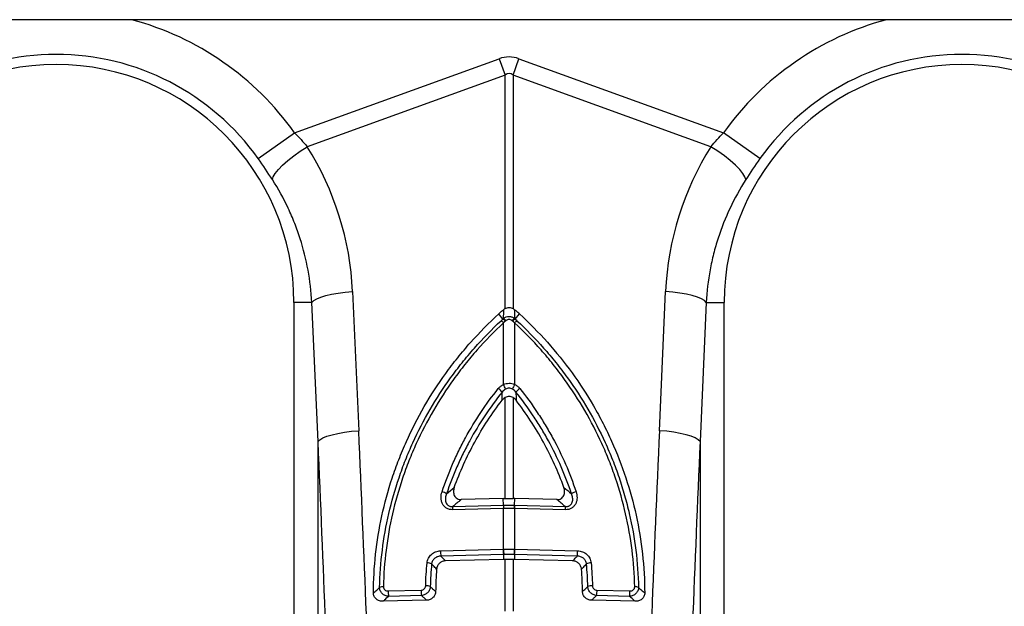
# Model space of a CAD drawing. Units: millimetres. Extents: x -8984 to 8744, y 115 to 6626.
# Drawn here: x -6115 to -5898, y 4152 to 4281 of the extents above; entities that cross this region are included whole.
import ezdxf

# ---------------------------------------------------------------- set-up
doc = ezdxf.new("R2010")
doc.units = ezdxf.units.MM
doc.layers.add('ACO_DRAINAGE', color=7, linetype='CONTINUOUS')

# ---------------------------------------------------------------- blocks, each defined once
blk = doc.blocks.new('ACO_-_32834_-_FRONT')
at = {"layer": 'ACO_DRAINAGE', "linetype": 'Continuous'}
for p, q in [((1000, 939.9), (-1000, 939.9)), ((-747.37, 914.95), (-702.18, 931.29)), ((-702.18, 931.29), (-700.87, 927.68)), ((-699.13, 927.68), (-697.82, 931.29)), ((-697.82, 931.29), (-652.63, 914.95)), ((-700.87, 927.68), (-744.57, 911.87)), ((-700.87, 876.16), (-700.87, 927.68)), ((-699.13, 927.68), (-699.13, 876.16)), ((-655.43, 911.87), (-699.13, 927.68)), ((-755.39, 909.24), (-747.37, 914.95)), ((-644.61, 909.24), (-652.63, 914.95)), ((-747.53, 909.88), (-746.09, 910.9)), ((-746.09, 910.9), (-744.57, 911.87)), ((-653.91, 910.9), (-655.43, 911.87)), ((-652.47, 909.88), (-653.91, 910.9)), ((-749.99, 907.83), (-748.84, 908.84)), ((-748.84, 908.84), (-747.53, 909.88)), ((-651.16, 908.84), (-652.47, 909.88)), ((-650.01, 907.83), (-651.16, 908.84)), ((-751.64, 905.99), (-750.93, 906.87)), ((-750.93, 906.87), (-749.99, 907.83)), ((-649.07, 906.87), (-650.01, 907.83)), ((-648.36, 905.99), (-649.07, 906.87)), ((-752.26, 904.6), (-752.09, 905.23)), ((-752.09, 905.23), (-751.64, 905.99)), ((-647.91, 905.23), (-648.36, 905.99)), ((-647.74, 904.6), (-647.91, 905.23)), ((-743.14, 877.91), (-742.47, 878.3)), ((-742.47, 878.3), (-741.57, 878.68)), ((-741.57, 878.68), (-740.46, 879.02)), ((-740.46, 879.02), (-739.17, 879.32)), ((-739.17, 879.32), (-737.73, 879.58)), ((-737.73, 879.58), (-736.18, 879.77)), ((-736.18, 879.77), (-734.57, 879.91)), ((-734.57, 879.91), (-733.19, 849.2)), ((-666.81, 849.2), (-665.43, 879.91)), ((-663.82, 879.77), (-665.43, 879.91)), ((-662.27, 879.58), (-663.82, 879.77)), ((-660.83, 879.32), (-662.27, 879.58)), ((-659.54, 879.02), (-660.83, 879.32)), ((-658.43, 878.68), (-659.54, 879.02)), ((-657.53, 878.3), (-658.43, 878.68)), ((-656.86, 877.91), (-657.53, 878.3)), ((-743.54, 877.5), (-747.5, 877.5)), ((-747.5, 877.5), (-747.5, 739.99)), ((-743.54, 877.5), (-743.14, 877.91)), ((-742.17, 846.79), (-743.54, 877.5)), ((-656.46, 877.5), (-657.83, 846.79)), ((-656.46, 877.5), (-656.86, 877.91)), ((-656.46, 877.5), (-652.5, 877.5)), ((-652.5, 739.99), (-652.5, 877.5)), ((-701.34, 873.85), (-702.29, 874.97)), ((-698.66, 873.85), (-697.71, 874.97)), ((-701.22, 859.42), (-701.22, 873.01)), ((-698.78, 873.01), (-698.78, 859.42)), ((-700.87, 834.23), (-700.87, 856.5)), ((-699.13, 856.5), (-699.13, 834.23)), ((-741.1, 847.6), (-740.2, 847.97)), ((-740.2, 847.97), (-739.09, 848.32)), ((-739.09, 848.32), (-737.8, 848.62)), ((-737.8, 848.62), (-736.36, 848.87)), ((-736.36, 848.87), (-734.81, 849.07)), ((-734.81, 849.07), (-733.19, 849.2)), ((-665.19, 849.07), (-666.81, 849.2)), ((-663.64, 848.87), (-665.19, 849.07)), ((-662.2, 848.62), (-663.64, 848.87)), ((-660.91, 848.32), (-662.2, 848.62)), ((-659.8, 847.97), (-660.91, 848.32)), ((-658.9, 847.6), (-659.8, 847.97)), ((-742.17, 846.79), (-741.76, 847.2)), ((-742.17, 737.93), (-742.17, 846.79)), ((-741.76, 847.2), (-741.1, 847.6)), ((-658.24, 847.2), (-658.9, 847.6)), ((-657.83, 846.79), (-658.24, 847.2)), ((-657.83, 846.79), (-657.83, 737.93)), ((-712.43, 832.47), (-701.23, 832.74)), ((-701.31, 834.22), (-710.58, 833.99)), ((-701.23, 832.74), (-701.31, 834.22)), ((-698.77, 832.74), (-698.69, 834.22)), ((-698.77, 832.74), (-687.57, 832.47)), ((-689.42, 833.99), (-698.69, 834.22)), ((-701.27, 832.05), (-712.47, 831.77)), ((-701.22, 823.03), (-701.22, 832.05)), ((-698.78, 832.05), (-698.78, 823.03)), ((-687.53, 831.77), (-698.73, 832.05)), ((-715.14, 822.69), (-701.3, 823.03)), ((-701.22, 821.85), (-715.05, 821.51)), ((-701.22, 821.85), (-701.23, 820.78)), ((-684.95, 821.51), (-698.78, 821.85)), ((-698.78, 821.85), (-698.77, 820.78)), ((-698.7, 823.03), (-684.86, 822.69)), ((-701.23, 820.78), (-714.01, 820.46)), ((-700.87, 809.35), (-700.87, 820.79)), ((-699.13, 820.79), (-699.13, 809.35)), ((-685.99, 820.46), (-698.77, 820.78)), ((-726.68, 813.84), (-719.41, 814.02)), ((-680.59, 814.02), (-673.32, 813.84)), ((-718.21, 811.79), (-727.83, 811.55)), ((-719.33, 812.84), (-726.6, 812.65)), ((-672.17, 811.55), (-681.79, 811.79)), ((-673.4, 812.65), (-680.67, 812.84))]:
    blk.add_line(p, q, dxfattribs=at)
for centre, radius, start, end in [((-800, 877.5), 64.59, 35.4327, 75.0244), ((-600, 877.5), 64.59, 104.9756, 144.5673), ((-800, 877.5), 54.75, 35.4327, 144.5673), ((-600, 877.5), 54.75, 35.4327, 144.5673), ((-800, 877.5), 52.5, 0, 180), ((-600, 877.5), 52.5, 0, 180), ((-702.83, 871.51), 2.95, 42.351, 56.6445), ((-697.17, 871.51), 2.95, 123.3555, 137.649), ((-703.9, 870.54), 3.65, 42.6402, 53.7515), ((-703.05, 871.3), 3.07, 42.61, 56.2253), ((-696.95, 871.3), 3.07, 123.7747, 137.39), ((-696.1, 870.54), 3.65, 126.2485, 137.3598), ((-727.42, 846.95), 29.02, 23.2187, 25.4464), ((-672.58, 846.95), 29.02, 154.5536, 156.7813), ((-704.74, 855.11), 4.14, 38.9907, 55.0959), ((-695.26, 855.11), 4.14, 124.9041, 141.0093), ((-715.44, 833.07), 2.75, 53.2585, 76.4321), ((-684.56, 833.07), 2.75, 103.5679, 126.7415), ((-696.84, 832.17), 4.43, 172.5996, 181.6363), ((-696.82, 832.16), 4.4, 172.4039, 181.5031), ((-703.18, 832.16), 4.4, 358.4969, 7.5961), ((-703.16, 832.17), 4.43, 358.3637, 7.4004), ((-708.04, 831.9), 4.43, 172.5996, 181.6363), ((-691.96, 831.9), 4.43, 358.3637, 7.4004), ((-708.34, 822.57), 6.8, 178.9699, 188.9575), ((-694.51, 822.91), 6.8, 178.9699, 188.9575), ((-694.42, 822.91), 6.81, 178.993, 188.9701), ((-705.58, 822.91), 6.81, 351.0299, 1.007), ((-705.49, 822.91), 6.8, 351.0425, 1.0301), ((-691.66, 822.57), 6.8, 351.0425, 1.0301), ((-718.14, 817.68), 2.36, 63.4635, 89.343), ((-681.86, 817.68), 2.36, 90.657, 116.5365), ((-727.86, 812.8), 1.97, 86.5574, 111.7658), ((-719.88, 813.71), 6.8, 178.9699, 188.9575), ((-712.62, 813.89), 6.8, 178.9699, 188.9575), ((-718.28, 812.7), 2.27, 66.9255, 93.3794), ((-681.72, 812.7), 2.27, 86.6206, 113.0745), ((-687.38, 813.89), 6.8, 351.0425, 1.0301), ((-680.12, 813.71), 6.8, 351.0425, 1.0301), ((-672.14, 812.8), 1.97, 68.2342, 93.4426)]:
    blk.add_arc(centre, radius, start, end, dxfattribs=at)
for centre, major_axis, ratio, start_param, end_param in [((-700, 828.34), (0, -103.34), 0.241922, 3.054326, 3.228859), ((-700, 828.34), (0, 99.71), 0.100291, 6.195919, 6.370452), ((-799.83, 877.04), (-22.24, 61.5), 0.998907, 4.409715, 4.927633), ((-600.17, 877.04), (22.24, 61.5), 0.998907, 1.355552, 1.87347), ((-1235.45, 312.37), (48.78, 2053.76), 0.247186, 4.962343, 4.982717), ((-164.55, 312.37), (-48.78, 2053.76), 0.247186, 1.300468, 1.320842), ((-1234.57, 309.96), (47.7, 2053.76), 0.242345, 4.962101, 4.982475), ((-165.43, 309.96), (-47.7, 2053.76), 0.242345, 1.300711, 1.321085)]:
    blk.add_ellipse(centre, major_axis=major_axis, ratio=ratio, start_param=start_param, end_param=end_param, dxfattribs=at)
for points in [[(-747.37, 914.95), (-746.38, 913.95), (-745.45, 912.92), (-744.57, 911.87)], [(-655.43, 911.87), (-654.55, 912.92), (-653.62, 913.95), (-652.63, 914.95)], [(-752.26, 904.6), (-753.25, 906.14), (-754.29, 907.68), (-755.39, 909.24)], [(-644.61, 909.24), (-645.71, 907.68), (-646.75, 906.14), (-647.74, 904.6)], [(-701.15, 875.97), (-701.06, 876.04), (-700.97, 876.11), (-700.87, 876.16)], [(-699.13, 876.16), (-699.03, 876.11), (-698.94, 876.04), (-698.85, 875.97)], [(-702.29, 874.97), (-702.19, 875.07), (-702.08, 875.17), (-701.97, 875.26)], [(-701.34, 873.85), (-701.3, 873.9), (-701.25, 873.94), (-701.21, 873.98)], [(-701.31, 875.83), (-701.26, 875.88), (-701.2, 875.93), (-701.15, 875.97)], [(-701.21, 873.98), (-701.19, 874.65), (-701.17, 875.32), (-701.15, 875.97)], [(-698.85, 875.97), (-698.83, 875.32), (-698.81, 874.65), (-698.79, 873.98)], [(-698.69, 875.83), (-698.74, 875.88), (-698.8, 875.93), (-698.85, 875.97)], [(-698.79, 873.98), (-698.75, 873.94), (-698.7, 873.9), (-698.66, 873.85)], [(-698.35, 875.55), (-698.46, 875.65), (-698.57, 875.74), (-698.69, 875.83)], [(-701.75, 873.48), (-701.61, 873.6), (-701.48, 873.73), (-701.34, 873.85)], [(-701.34, 873.85), (-701.34, 873.85), (-701.34, 873.85), (-701.34, 873.85)], [(-701.34, 873.85), (-701.34, 873.85), (-701.34, 873.85), (-701.34, 873.85)], [(-700.79, 873.38), (-700.93, 873.26), (-701.08, 873.13), (-701.22, 873.01)], [(-700.65, 873.5), (-700.7, 873.46), (-700.74, 873.42), (-700.79, 873.38)], [(-699.21, 873.38), (-699.26, 873.42), (-699.3, 873.46), (-699.35, 873.5)], [(-698.78, 873.01), (-698.92, 873.13), (-699.07, 873.26), (-699.21, 873.38)], [(-698.66, 873.85), (-698.66, 873.85), (-698.66, 873.85), (-698.66, 873.85)], [(-698.66, 873.85), (-698.66, 873.85), (-698.66, 873.85), (-698.66, 873.85)], [(-698.66, 873.85), (-698.52, 873.73), (-698.39, 873.6), (-698.25, 873.48)], [(-701.55, 855.92), (-701.54, 856.53), (-701.53, 857.12), (-701.52, 857.72)], [(-698.48, 857.72), (-698.47, 857.12), (-698.46, 856.53), (-698.45, 855.92)], [(-713.79, 835.27), (-713.23, 835.74), (-712.67, 836.22), (-712.1, 836.69)], [(-687.9, 836.69), (-687.33, 836.22), (-686.77, 835.74), (-686.21, 835.27)], [(-710.58, 833.99), (-711.2, 833.48), (-711.82, 832.97), (-712.43, 832.47)], [(-701.31, 834.22), (-701.17, 834.22), (-701.02, 834.23), (-700.87, 834.23)], [(-701.23, 832.74), (-701.21, 832.74), (-701.2, 832.75), (-701.18, 832.75)], [(-701.23, 832.74), (-701.23, 832.74), (-701.23, 832.74), (-701.23, 832.74)], [(-701.18, 832.75), (-700.4, 832.76), (-699.6, 832.76), (-698.82, 832.75)], [(-700.87, 834.23), (-700.29, 834.23), (-699.71, 834.23), (-699.13, 834.23)], [(-698.69, 834.22), (-698.83, 834.22), (-698.98, 834.23), (-699.13, 834.23)], [(-698.82, 832.75), (-698.8, 832.75), (-698.79, 832.74), (-698.77, 832.74)], [(-698.77, 832.74), (-698.77, 832.74), (-698.77, 832.74), (-698.77, 832.74)], [(-687.57, 832.47), (-688.18, 832.97), (-688.8, 833.48), (-689.42, 833.99)], [(-701.22, 832.05), (-701.24, 832.05), (-701.25, 832.05), (-701.27, 832.05)], [(-698.78, 832.05), (-699.59, 832.07), (-700.41, 832.07), (-701.22, 832.05)], [(-698.73, 832.05), (-698.75, 832.05), (-698.76, 832.05), (-698.78, 832.05)], [(-701.3, 823.03), (-701.28, 823.03), (-701.25, 823.03), (-701.22, 823.03)], [(-701.22, 823.03), (-700.41, 823.05), (-699.59, 823.05), (-698.78, 823.03)], [(-701.14, 821.85), (-701.17, 821.85), (-701.19, 821.85), (-701.22, 821.85)], [(-701.22, 821.85), (-701.22, 821.85), (-701.22, 821.85), (-701.22, 821.85)], [(-698.86, 821.85), (-699.62, 821.87), (-700.38, 821.87), (-701.14, 821.85)], [(-698.78, 821.85), (-698.81, 821.85), (-698.83, 821.85), (-698.86, 821.85)], [(-698.78, 823.03), (-698.75, 823.03), (-698.72, 823.03), (-698.7, 823.03)], [(-698.78, 821.85), (-698.78, 821.85), (-698.78, 821.85), (-698.78, 821.85)], [(-718.41, 814.97), (-718.37, 816.66), (-718.27, 818.35), (-718.11, 820.04)], [(-717.09, 819.79), (-717.25, 818.12), (-717.35, 816.46), (-717.39, 814.79)], [(-715.05, 821.51), (-714.98, 821.43), (-714.9, 821.35), (-714.82, 821.27)], [(-714.82, 821.27), (-714.55, 821), (-714.28, 820.73), (-714.01, 820.46)], [(-700.87, 820.79), (-700.99, 820.79), (-701.11, 820.78), (-701.23, 820.78)], [(-699.13, 820.79), (-699.71, 820.8), (-700.29, 820.8), (-700.87, 820.79)], [(-698.77, 820.78), (-698.89, 820.78), (-699.01, 820.79), (-699.13, 820.79)], [(-685.99, 820.46), (-685.72, 820.73), (-685.45, 821), (-685.18, 821.27)], [(-685.18, 821.27), (-685.1, 821.35), (-685.02, 821.43), (-684.95, 821.51)], [(-682.91, 819.79), (-683.04, 819.66), (-683.16, 819.53), (-683.29, 819.4)], [(-682.61, 814.79), (-682.65, 816.46), (-682.75, 818.12), (-682.91, 819.79)], [(-681.89, 820.04), (-681.73, 818.35), (-681.63, 816.66), (-681.59, 814.97)], [(-716, 818.66), (-716.13, 817.02), (-716.2, 815.37), (-716.21, 813.72)], [(-683.29, 819.4), (-683.52, 819.15), (-683.76, 818.91), (-684, 818.66)], [(-683.79, 813.72), (-683.8, 815.37), (-683.87, 817.02), (-684, 818.66)], [(-683.79, 813.72), (-683.57, 813.92), (-683.35, 814.11), (-683.13, 814.31)], [(-683.13, 814.31), (-682.96, 814.47), (-682.79, 814.63), (-682.61, 814.79)], [(-681.25, 812.29), (-681.43, 812.12), (-681.61, 811.96), (-681.79, 811.79)], [(-680.67, 812.84), (-680.86, 812.65), (-681.06, 812.47), (-681.25, 812.29)], [(-672.63, 811.97), (-672.89, 812.2), (-673.15, 812.43), (-673.4, 812.65)], [(-672.17, 811.55), (-672.32, 811.69), (-672.48, 811.83), (-672.63, 811.97)]]:
    blk.add_open_spline(points, degree=3, dxfattribs=at)
for points, knots in [([(-743.54, 877.5), (-743.67, 879.92), (-743.95, 882.3), (-744.82, 886.99), (-745.4, 889.3), (-746.49, 892.71), (-746.89, 893.84), (-747.77, 896.08), (-748.25, 897.19), (-749.79, 900.46), (-750.96, 902.56), (-752.26, 904.6)], [0, 0, 0, 0, 0.25, 0.25, 0.5, 0.5, 0.625, 0.625, 0.75, 0.75, 1, 1, 1, 1]), ([(-647.74, 904.6), (-649.04, 902.56), (-650.2, 900.47), (-652.23, 896.16), (-653.11, 893.95), (-654.21, 890.54), (-654.54, 889.39), (-655.13, 887.06), (-655.39, 885.87), (-656.05, 882.32), (-656.33, 879.92), (-656.46, 877.5)], [0, 0, 0, 0, 0.25, 0.25, 0.5, 0.5, 0.625, 0.625, 0.75, 0.75, 1, 1, 1, 1]), ([(-700.87, 876.16), (-700.74, 876.23), (-700.6, 876.29), (-700.3, 876.37), (-700.15, 876.39), (-699.85, 876.39), (-699.7, 876.37), (-699.4, 876.29), (-699.26, 876.23), (-699.13, 876.16)], [0, 0, 0, 0, 0.25, 0.25, 0.5, 0.5, 0.75, 0.75, 1, 1, 1, 1]), ([(-729.95, 813.38), (-729.94, 816.25), (-729.77, 819.11), (-729.15, 824.78), (-728.69, 827.59), (-727.48, 833.18), (-726.72, 835.95), (-725.59, 839.39), (-725.35, 840.07), (-724.86, 841.44), (-724.61, 842.13), (-723.82, 844.16), (-723.26, 845.5), (-721.48, 849.46), (-720.16, 852.03), (-717.27, 857.03), (-715.7, 859.46), (-713.14, 863), (-712.26, 864.16), (-710.42, 866.45), (-709.47, 867.58), (-706.53, 870.88), (-704.46, 872.98), (-702.29, 874.97)], [0, 0, 0, 0, 0.125, 0.125, 0.25, 0.25, 0.375, 0.375, 0.40625, 0.40625, 0.4375, 0.4375, 0.5, 0.5, 0.625, 0.625, 0.75, 0.75, 0.8125, 0.8125, 0.875, 0.875, 1, 1, 1, 1]), ([(-701.97, 875.26), (-701.86, 875.36), (-701.75, 875.46), (-701.65, 875.55), (-701.54, 875.65), (-701.43, 875.74), (-701.31, 875.83)], [0.0004365838, 0.0004365838, 0.0004365838, 0.0004365838, 0.0008731684, 0.0008731684, 0.0008731684, 0.0013097538, 0.0013097538, 0.0013097538, 0.0013097538]), ([(-701.21, 873.98), (-701.04, 874.11), (-700.85, 874.22), (-700.44, 874.37), (-700.22, 874.41), (-699.89, 874.41), (-699.78, 874.4), (-699.57, 874.36), (-699.46, 874.33), (-699.15, 874.22), (-698.96, 874.11), (-698.79, 873.98)], [0, 0, 0, 0, 0.25, 0.25, 0.5, 0.5, 0.625, 0.625, 0.75, 0.75, 1, 1, 1, 1]), ([(-697.71, 874.97), (-697.81, 875.07), (-697.92, 875.17), (-698.03, 875.26), (-698.14, 875.36), (-698.25, 875.46), (-698.35, 875.55)], [0, 0, 0, 0, 0.0004365838, 0.0004365838, 0.0004365838, 0.0008731684, 0.0008731684, 0.0008731684, 0.0008731684]), ([(-697.71, 874.97), (-695.53, 872.98), (-693.48, 870.89), (-689.61, 866.55), (-687.8, 864.29), (-684.4, 859.6), (-682.82, 857.17), (-680.62, 853.4), (-679.92, 852.11), (-678.58, 849.51), (-677.95, 848.2), (-676.17, 844.23), (-675.13, 841.55), (-673.32, 836.1), (-672.57, 833.34), (-671.34, 827.74), (-670.87, 824.9), (-670.23, 819.14), (-670.06, 816.26), (-670.05, 813.38)], [0, 0, 0, 0, 0.125, 0.125, 0.25, 0.25, 0.375, 0.375, 0.4375, 0.4375, 0.5, 0.5, 0.625, 0.625, 0.75, 0.75, 0.875, 0.875, 1, 1, 1, 1]), ([(-728.59, 814.62), (-728.53, 817.38), (-728.32, 820.12), (-727.64, 825.54), (-727.16, 828.23), (-725.94, 833.56), (-725.19, 836.2), (-724.07, 839.47), (-723.84, 840.13), (-723.36, 841.43), (-723.12, 842.08), (-722.35, 844.02), (-721.8, 845.29), (-720.08, 849.07), (-718.81, 851.52), (-716.03, 856.29), (-714.53, 858.61), (-712.08, 861.99), (-711.24, 863.1), (-709.49, 865.29), (-708.58, 866.37), (-705.78, 869.54), (-703.82, 871.55), (-701.75, 873.48)], [0, 0, 0, 0, 0.125, 0.125, 0.25, 0.25, 0.375, 0.375, 0.40625, 0.40625, 0.4375, 0.4375, 0.5, 0.5, 0.625, 0.625, 0.75, 0.75, 0.8125, 0.8125, 0.875, 0.875, 1, 1, 1, 1]), ([(-701.22, 873.01), (-703.27, 871.1), (-705.21, 869.11), (-707.98, 865.98), (-708.87, 864.91), (-710.61, 862.74), (-711.44, 861.64), (-713.86, 858.29), (-715.35, 856), (-718.09, 851.27), (-719.35, 848.85), (-721.05, 845.11), (-721.59, 843.85), (-722.35, 841.93), (-722.6, 841.28), (-723.07, 839.99), (-723.3, 839.35), (-724.39, 836.11), (-725.13, 833.49), (-726.35, 828.22), (-726.82, 825.56), (-727.48, 820.19), (-727.68, 817.49), (-727.74, 814.76)], [0, 0, 0, 0, 0.125, 0.125, 0.1875, 0.1875, 0.25, 0.25, 0.375, 0.375, 0.5, 0.5, 0.5625, 0.5625, 0.59375, 0.59375, 0.625, 0.625, 0.75, 0.75, 0.875, 0.875, 1, 1, 1, 1]), ([(-699.35, 873.5), (-699.44, 873.58), (-699.54, 873.64), (-699.76, 873.72), (-699.88, 873.75), (-700.12, 873.75), (-700.24, 873.72), (-700.46, 873.64), (-700.56, 873.58), (-700.65, 873.5)], [0, 0, 0, 0, 0.25, 0.25, 0.5, 0.5, 0.75, 0.75, 1, 1, 1, 1]), ([(-672.26, 814.76), (-672.32, 817.49), (-672.52, 820.19), (-673.18, 825.56), (-673.65, 828.22), (-674.87, 833.49), (-675.61, 836.11), (-676.7, 839.35), (-676.93, 839.99), (-677.4, 841.28), (-677.65, 841.93), (-678.41, 843.85), (-678.95, 845.11), (-680.65, 848.85), (-681.91, 851.27), (-684.65, 856), (-686.14, 858.29), (-688.56, 861.64), (-689.39, 862.74), (-691.13, 864.91), (-692.02, 865.98), (-694.79, 869.11), (-696.73, 871.1), (-698.78, 873.01)], [0, 0, 0, 0, 0.125, 0.125, 0.25, 0.25, 0.375, 0.375, 0.40625, 0.40625, 0.4375, 0.4375, 0.5, 0.5, 0.625, 0.625, 0.75, 0.75, 0.8125, 0.8125, 0.875, 0.875, 1, 1, 1, 1]), ([(-698.25, 873.48), (-696.19, 871.56), (-694.23, 869.54), (-691.44, 866.39), (-690.53, 865.31), (-688.78, 863.13), (-687.94, 862.02), (-685.5, 858.64), (-683.99, 856.33), (-681.22, 851.57), (-679.95, 849.12), (-678.22, 845.35), (-677.68, 844.08), (-676.65, 841.5), (-676.17, 840.2), (-675.28, 837.57), (-674.86, 836.24), (-674.11, 833.59), (-673.76, 832.25), (-672.84, 828.24), (-672.36, 825.54), (-671.68, 820.11), (-671.47, 817.38), (-671.41, 814.62)], [0, 0, 0, 0, 0.125, 0.125, 0.1875, 0.1875, 0.25, 0.25, 0.375, 0.375, 0.5, 0.5, 0.5625, 0.5625, 0.625, 0.625, 0.6875, 0.6875, 0.75, 0.75, 0.875, 0.875, 1, 1, 1, 1]), ([(-702.37, 858.51), (-702.22, 858.7), (-702.05, 858.87), (-701.66, 859.18), (-701.45, 859.31), (-701.22, 859.42)], [0, 0, 0, 0, 0.5, 0.5, 1, 1, 1, 1]), ([(-701.22, 859.42), (-700.83, 859.58), (-700.42, 859.67), (-699.79, 859.67), (-699.58, 859.65), (-699.17, 859.56), (-698.97, 859.5), (-698.78, 859.42)], [0, 0, 0, 0, 0.5, 0.5, 0.75, 0.75, 1, 1, 1, 1]), ([(-698.78, 859.42), (-698.55, 859.31), (-698.34, 859.18), (-697.96, 858.88), (-697.78, 858.7), (-697.63, 858.51)], [0, 0, 0, 0, 0.5, 0.5, 1, 1, 1, 1]), ([(-714.79, 835.74), (-714.11, 837.79), (-713.34, 839.81), (-712.04, 842.79), (-711.58, 843.77), (-710.63, 845.72), (-710.13, 846.69), (-708.57, 849.55), (-707.44, 851.41), (-705.03, 855.04), (-703.74, 856.8), (-702.37, 858.51)], [0, 0, 0, 0, 0.25, 0.25, 0.375, 0.375, 0.5, 0.5, 0.75, 0.75, 1, 1, 1, 1]), ([(-701.52, 857.72), (-702.87, 856.03), (-704.15, 854.3), (-706.53, 850.72), (-707.65, 848.88), (-709.19, 846.06), (-709.68, 845.11), (-710.62, 843.19), (-711.07, 842.22), (-712.35, 839.28), (-713.12, 837.29), (-713.79, 835.27)], [0, 0, 0, 0, 0.25, 0.25, 0.5, 0.5, 0.625, 0.625, 0.75, 0.75, 1, 1, 1, 1]), ([(-700.76, 858.39), (-700.91, 858.31), (-701.05, 858.21), (-701.31, 857.98), (-701.42, 857.86), (-701.52, 857.72)], [0, 0, 0, 0, 0.5, 0.5, 1, 1, 1, 1]), ([(-699.13, 856.5), (-699.26, 856.57), (-699.4, 856.63), (-699.7, 856.71), (-699.85, 856.73), (-700.15, 856.73), (-700.3, 856.71), (-700.6, 856.63), (-700.74, 856.57), (-700.87, 856.5)], [0, 0, 0, 0, 0.25, 0.25, 0.5, 0.5, 0.75, 0.75, 1, 1, 1, 1]), ([(-699.24, 858.39), (-699.36, 858.45), (-699.48, 858.5), (-699.74, 858.56), (-699.87, 858.58), (-700.26, 858.58), (-700.52, 858.51), (-700.76, 858.39)], [0, 0, 0, 0, 0.25, 0.25, 0.5, 0.5, 1, 1, 1, 1]), ([(-698.48, 857.72), (-698.58, 857.86), (-698.69, 857.99), (-698.95, 858.21), (-699.09, 858.31), (-699.24, 858.39)], [0, 0, 0, 0, 0.5, 0.5, 1, 1, 1, 1]), ([(-686.21, 835.27), (-686.88, 837.29), (-687.65, 839.28), (-689.35, 843.19), (-690.3, 845.12), (-691.84, 847.94), (-692.37, 848.87), (-693.49, 850.71), (-694.06, 851.61), (-695.85, 854.3), (-697.13, 856.03), (-698.48, 857.72)], [0, 0, 0, 0, 0.25, 0.25, 0.5, 0.5, 0.625, 0.625, 0.75, 0.75, 1, 1, 1, 1]), ([(-697.63, 858.51), (-696.26, 856.8), (-694.97, 855.04), (-693.16, 852.32), (-692.57, 851.4), (-691.45, 849.53), (-690.91, 848.59), (-689.35, 845.73), (-688.39, 843.78), (-686.66, 839.81), (-685.89, 837.79), (-685.21, 835.74)], [0, 0, 0, 0, 0.25, 0.25, 0.375, 0.375, 0.5, 0.5, 0.75, 0.75, 1, 1, 1, 1]), ([(-712.1, 836.69), (-711.48, 838.4), (-710.79, 840.1), (-709.28, 843.43), (-708.46, 845.08), (-706.7, 848.29), (-705.75, 849.87), (-703.74, 852.95), (-702.67, 854.46), (-701.55, 855.92)], [0, 0, 0, 0, 0.25, 0.25, 0.5, 0.5, 0.75, 0.75, 1, 1, 1, 1]), ([(-700.87, 856.5), (-701, 856.43), (-701.13, 856.34), (-701.35, 856.15), (-701.46, 856.04), (-701.55, 855.92)], [0, 0, 0, 0, 0.5, 0.5, 1, 1, 1, 1]), ([(-698.45, 855.92), (-698.54, 856.04), (-698.65, 856.15), (-698.87, 856.34), (-699, 856.43), (-699.13, 856.5)], [0, 0, 0, 0, 0.5, 0.5, 1, 1, 1, 1]), ([(-687.9, 836.69), (-688.52, 838.4), (-689.21, 840.1), (-690.72, 843.44), (-691.54, 845.08), (-693.3, 848.29), (-694.25, 849.87), (-696.26, 852.95), (-697.33, 854.46), (-698.45, 855.92)], [0, 0, 0, 0, 0.25, 0.25, 0.5, 0.5, 0.75, 0.75, 1, 1, 1, 1]), ([(-712.47, 831.77), (-712.7, 831.76), (-712.93, 831.79), (-713.27, 831.87), (-713.38, 831.9), (-713.59, 831.99), (-713.69, 832.04), (-713.99, 832.21), (-714.17, 832.36), (-714.47, 832.69), (-714.6, 832.88), (-714.8, 833.29), (-714.88, 833.5), (-714.98, 833.95), (-715, 834.17), (-715.01, 834.85), (-714.94, 835.3), (-714.79, 835.74)], [0, 0, 0, 0, 0.125, 0.125, 0.1875, 0.1875, 0.25, 0.25, 0.375, 0.375, 0.5, 0.5, 0.625, 0.625, 0.75, 0.75, 1, 1, 1, 1]), ([(-713.79, 835.27), (-713.91, 834.98), (-714, 834.68), (-714.05, 834.22), (-714.06, 834.06), (-714.04, 833.75), (-714.01, 833.6), (-713.91, 833.3), (-713.84, 833.15), (-713.7, 832.96), (-713.65, 832.9), (-713.53, 832.79), (-713.47, 832.73), (-713.33, 832.64), (-713.26, 832.6), (-713.1, 832.54), (-713.02, 832.52), (-712.77, 832.46), (-712.6, 832.45), (-712.43, 832.47)], [0, 0, 0, 0, 0.25, 0.25, 0.375, 0.375, 0.5, 0.5, 0.625, 0.625, 0.6875, 0.6875, 0.75, 0.75, 0.8125, 0.8125, 0.875, 0.875, 1, 1, 1, 1]), ([(-712.1, 836.69), (-712.2, 836.4), (-712.26, 836.1), (-712.27, 835.63), (-712.25, 835.48), (-712.19, 835.18), (-712.15, 835.03), (-712.02, 834.76), (-711.93, 834.63), (-711.73, 834.4), (-711.61, 834.3), (-711.21, 834.06), (-710.89, 833.98), (-710.58, 833.99)], [0, 0, 0, 0, 0.25, 0.25, 0.375, 0.375, 0.5, 0.5, 0.625, 0.625, 0.75, 0.75, 1, 1, 1, 1]), ([(-689.42, 833.99), (-689.27, 833.99), (-689.11, 834), (-688.8, 834.08), (-688.66, 834.14), (-688.39, 834.29), (-688.27, 834.39), (-688.07, 834.62), (-687.99, 834.76), (-687.85, 835.03), (-687.81, 835.18), (-687.75, 835.48), (-687.73, 835.63), (-687.74, 835.94), (-687.75, 836.09), (-687.81, 836.39), (-687.85, 836.54), (-687.9, 836.69)], [0, 0, 0, 0, 0.125, 0.125, 0.25, 0.25, 0.375, 0.375, 0.5, 0.5, 0.625, 0.625, 0.75, 0.75, 0.875, 0.875, 1, 1, 1, 1]), ([(-687.57, 832.47), (-687.4, 832.45), (-687.23, 832.46), (-686.98, 832.52), (-686.9, 832.54), (-686.74, 832.6), (-686.67, 832.64), (-686.46, 832.78), (-686.34, 832.9), (-686.15, 833.16), (-686.09, 833.3), (-685.99, 833.6), (-685.96, 833.75), (-685.94, 834.06), (-685.95, 834.22), (-686, 834.68), (-686.09, 834.98), (-686.21, 835.27)], [0, 0, 0, 0, 0.125, 0.125, 0.1875, 0.1875, 0.25, 0.25, 0.375, 0.375, 0.5, 0.5, 0.625, 0.625, 0.75, 0.75, 1, 1, 1, 1]), ([(-685.21, 835.74), (-685.06, 835.3), (-684.99, 834.86), (-685, 834.18), (-685.02, 833.95), (-685.12, 833.51), (-685.19, 833.29), (-685.39, 832.89), (-685.52, 832.7), (-685.83, 832.36), (-686, 832.22), (-686.3, 832.04), (-686.4, 831.99), (-686.62, 831.9), (-686.73, 831.87), (-687.06, 831.79), (-687.3, 831.76), (-687.53, 831.77)], [0, 0, 0, 0, 0.25, 0.25, 0.375, 0.375, 0.5, 0.5, 0.625, 0.625, 0.75, 0.75, 0.8125, 0.8125, 0.875, 0.875, 1, 1, 1, 1]), ([(-718.11, 820.04), (-718.1, 820.21), (-718.06, 820.39), (-717.96, 820.73), (-717.89, 820.9), (-717.73, 821.22), (-717.63, 821.37), (-717.41, 821.66), (-717.28, 821.79), (-717.01, 822.03), (-716.86, 822.14), (-716.55, 822.33), (-716.38, 822.41), (-715.87, 822.61), (-715.5, 822.68), (-715.14, 822.69)], [0, 0, 0, 0, 0.125, 0.125, 0.25, 0.25, 0.375, 0.375, 0.5, 0.5, 0.625, 0.625, 0.75, 0.75, 1, 1, 1, 1]), ([(-684.86, 822.69), (-684.5, 822.68), (-684.14, 822.61), (-683.62, 822.41), (-683.46, 822.33), (-683.14, 822.14), (-683, 822.03), (-682.72, 821.79), (-682.6, 821.66), (-682.37, 821.38), (-682.27, 821.22), (-682.11, 820.9), (-682.04, 820.74), (-681.94, 820.39), (-681.9, 820.21), (-681.89, 820.04)], [0, 0, 0, 0, 0.25, 0.25, 0.375, 0.375, 0.5, 0.5, 0.625, 0.625, 0.75, 0.75, 0.875, 0.875, 1, 1, 1, 1]), ([(-715.05, 821.51), (-715.3, 821.51), (-715.55, 821.47), (-715.9, 821.36), (-716.01, 821.31), (-716.23, 821.19), (-716.33, 821.12), (-716.52, 820.96), (-716.61, 820.88), (-716.76, 820.69), (-716.83, 820.59), (-716.94, 820.37), (-716.99, 820.26), (-717.05, 820.03), (-717.08, 819.91), (-717.09, 819.79)], [0, 0, 0, 0, 0.25, 0.25, 0.375, 0.375, 0.5, 0.5, 0.625, 0.625, 0.75, 0.75, 0.875, 0.875, 1, 1, 1, 1]), ([(-716, 818.66), (-716.24, 818.91), (-716.48, 819.15), (-716.71, 819.4), (-716.84, 819.53), (-716.96, 819.66), (-717.09, 819.79)], [0, 0, 0, 0, 0.002197885, 0.002197885, 0.002197885, 0.003365704, 0.003365704, 0.003365704, 0.003365704]), ([(-714.01, 820.46), (-714.26, 820.46), (-714.5, 820.41), (-714.85, 820.27), (-714.96, 820.22), (-715.17, 820.09), (-715.27, 820.02), (-715.45, 819.85), (-715.54, 819.76), (-715.69, 819.57), (-715.75, 819.47), (-715.91, 819.14), (-715.98, 818.91), (-716, 818.66)], [0, 0, 0, 0, 0.25, 0.25, 0.375, 0.375, 0.5, 0.5, 0.625, 0.625, 0.75, 0.75, 1, 1, 1, 1]), ([(-684, 818.66), (-684.01, 818.78), (-684.03, 818.9), (-684.09, 819.13), (-684.14, 819.25), (-684.25, 819.47), (-684.31, 819.57), (-684.46, 819.76), (-684.55, 819.85), (-684.73, 820.02), (-684.83, 820.09), (-685.04, 820.22), (-685.15, 820.27), (-685.49, 820.41), (-685.74, 820.46), (-685.99, 820.46)], [0, 0, 0, 0, 0.125, 0.125, 0.25, 0.25, 0.375, 0.375, 0.5, 0.5, 0.625, 0.625, 0.75, 0.75, 1, 1, 1, 1]), ([(-682.91, 819.79), (-682.92, 819.91), (-682.95, 820.03), (-683.01, 820.26), (-683.06, 820.37), (-683.17, 820.59), (-683.24, 820.69), (-683.4, 820.88), (-683.48, 820.97), (-683.77, 821.2), (-683.98, 821.32), (-684.45, 821.47), (-684.7, 821.51), (-684.95, 821.51)], [0, 0, 0, 0, 0.125, 0.125, 0.25, 0.25, 0.375, 0.375, 0.5, 0.5, 0.75, 0.75, 1, 1, 1, 1]), ([(-729.95, 813.38), (-729.71, 813.6), (-729.47, 813.82), (-729.22, 814.04), (-729.01, 814.24), (-728.8, 814.43), (-728.59, 814.62)], [0, 0, 0, 0, 0.002050392, 0.002050392, 0.002050392, 0.003840741, 0.003840741, 0.003840741, 0.003840741]), ([(-727.83, 811.55), (-728.1, 811.55), (-728.36, 811.58), (-728.86, 811.74), (-729.09, 811.86), (-729.4, 812.11), (-729.49, 812.2), (-729.65, 812.4), (-729.72, 812.51), (-729.83, 812.74), (-729.88, 812.86), (-729.93, 813.11), (-729.95, 813.24), (-729.95, 813.38)], [0, 0, 0, 0, 0.25, 0.25, 0.5, 0.5, 0.625, 0.625, 0.75, 0.75, 0.875, 0.875, 1, 1, 1, 1]), ([(-726.6, 812.65), (-726.86, 812.67), (-727.11, 812.73), (-727.47, 812.88), (-727.59, 812.94), (-727.8, 813.09), (-727.91, 813.17), (-728.09, 813.35), (-728.17, 813.45), (-728.32, 813.66), (-728.38, 813.77), (-728.54, 814.12), (-728.59, 814.37), (-728.59, 814.62)], [0, 0, 0, 0, 0.25, 0.25, 0.375, 0.375, 0.5, 0.5, 0.625, 0.625, 0.75, 0.75, 1, 1, 1, 1]), ([(-727.74, 814.76), (-727.74, 814.63), (-727.72, 814.5), (-727.6, 814.26), (-727.52, 814.16), (-727.32, 813.99), (-727.2, 813.93), (-726.95, 813.85), (-726.81, 813.83), (-726.68, 813.84)], [0, 0, 0, 0, 0.25, 0.25, 0.5, 0.5, 0.75, 0.75, 1, 1, 1, 1]), ([(-719.41, 814.02), (-719.28, 814.02), (-719.16, 814.05), (-718.92, 814.14), (-718.81, 814.21), (-718.62, 814.38), (-718.55, 814.49), (-718.44, 814.72), (-718.42, 814.84), (-718.41, 814.97)], [0, 0, 0, 0, 0.25, 0.25, 0.5, 0.5, 0.75, 0.75, 1, 1, 1, 1]), ([(-717.39, 814.79), (-717.39, 814.66), (-717.41, 814.54), (-717.47, 814.3), (-717.51, 814.19), (-717.61, 813.96), (-717.67, 813.85), (-717.81, 813.64), (-717.89, 813.54), (-718.16, 813.28), (-718.38, 813.13), (-718.83, 812.92), (-719.08, 812.85), (-719.33, 812.84)], [0, 0, 0, 0, 0.125, 0.125, 0.25, 0.25, 0.375, 0.375, 0.5, 0.5, 0.75, 0.75, 1, 1, 1, 1]), ([(-716.21, 813.72), (-716.21, 813.59), (-716.22, 813.47), (-716.28, 813.22), (-716.32, 813.1), (-716.42, 812.87), (-716.48, 812.76), (-716.63, 812.55), (-716.71, 812.45), (-716.99, 812.19), (-717.22, 812.04), (-717.69, 811.85), (-717.95, 811.8), (-718.21, 811.79)], [0, 0, 0, 0, 0.125, 0.125, 0.25, 0.25, 0.375, 0.375, 0.5, 0.5, 0.75, 0.75, 1, 1, 1, 1]), ([(-717.39, 814.79), (-717.21, 814.63), (-717.04, 814.47), (-716.87, 814.31), (-716.65, 814.11), (-716.43, 813.92), (-716.21, 813.72)], [0.000765656, 0.000765656, 0.000765656, 0.000765656, 0.002279718, 0.002279718, 0.002279718, 0.004164792, 0.004164792, 0.004164792, 0.004164792]), ([(-681.79, 811.79), (-681.92, 811.79), (-682.05, 811.81), (-682.3, 811.86), (-682.42, 811.9), (-682.66, 812), (-682.78, 812.05), (-682.99, 812.19), (-683.1, 812.27), (-683.28, 812.45), (-683.37, 812.55), (-683.52, 812.75), (-683.58, 812.87), (-683.73, 813.21), (-683.79, 813.47), (-683.79, 813.72)], [0, 0, 0, 0, 0.125, 0.125, 0.25, 0.25, 0.375, 0.375, 0.5, 0.5, 0.625, 0.625, 0.75, 0.75, 1, 1, 1, 1]), ([(-680.67, 812.84), (-680.79, 812.84), (-680.92, 812.86), (-681.16, 812.93), (-681.28, 812.97), (-681.51, 813.07), (-681.62, 813.14), (-681.83, 813.28), (-681.93, 813.36), (-682.1, 813.54), (-682.18, 813.64), (-682.33, 813.85), (-682.39, 813.96), (-682.54, 814.3), (-682.6, 814.54), (-682.61, 814.79)], [0, 0, 0, 0, 0.125, 0.125, 0.25, 0.25, 0.375, 0.375, 0.5, 0.5, 0.625, 0.625, 0.75, 0.75, 1, 1, 1, 1]), ([(-681.59, 814.97), (-681.58, 814.71), (-681.47, 814.47), (-681.19, 814.21), (-681.08, 814.14), (-680.84, 814.04), (-680.72, 814.02), (-680.59, 814.02)], [0, 0, 0, 0, 0.5, 0.5, 0.75, 0.75, 1, 1, 1, 1]), ([(-671.41, 814.62), (-671.41, 814.5), (-671.42, 814.37), (-671.48, 814.13), (-671.51, 814.01), (-671.67, 813.66), (-671.82, 813.44), (-672.09, 813.17), (-672.2, 813.09), (-672.41, 812.94), (-672.53, 812.88), (-672.77, 812.78), (-672.89, 812.74), (-673.14, 812.68), (-673.27, 812.66), (-673.4, 812.65)], [0, 0, 0, 0, 0.125, 0.125, 0.25, 0.25, 0.5, 0.5, 0.625, 0.625, 0.75, 0.75, 0.875, 0.875, 1, 1, 1, 1]), ([(-673.32, 813.84), (-673.19, 813.83), (-673.05, 813.85), (-672.8, 813.93), (-672.68, 813.99), (-672.48, 814.16), (-672.4, 814.27), (-672.28, 814.5), (-672.26, 814.63), (-672.26, 814.76)], [0, 0, 0, 0, 0.25, 0.25, 0.5, 0.5, 0.75, 0.75, 1, 1, 1, 1]), ([(-670.05, 813.38), (-670.05, 813.25), (-670.06, 813.12), (-670.12, 812.87), (-670.17, 812.74), (-670.33, 812.4), (-670.5, 812.19), (-670.8, 811.95), (-670.91, 811.87), (-671.14, 811.75), (-671.26, 811.7), (-671.51, 811.62), (-671.64, 811.59), (-671.9, 811.56), (-672.04, 811.55), (-672.17, 811.55)], [0, 0, 0, 0, 0.125, 0.125, 0.25, 0.25, 0.5, 0.5, 0.625, 0.625, 0.75, 0.75, 0.875, 0.875, 1, 1, 1, 1]), ([(-671.41, 814.62), (-671.2, 814.43), (-670.99, 814.24), (-670.78, 814.04), (-670.53, 813.82), (-670.29, 813.6), (-670.05, 813.38)], [0.000629948, 0.000629948, 0.000629948, 0.000629948, 0.002420295, 0.002420295, 0.002420295, 0.004470686, 0.004470686, 0.004470686, 0.004470686]), ([(-726.6, 812.65), (-726.85, 812.43), (-727.11, 812.2), (-727.37, 811.97), (-727.52, 811.83), (-727.68, 811.69), (-727.83, 811.55)], [0.00100171, 0.00100171, 0.00100171, 0.00100171, 0.003158634, 0.003158634, 0.003158634, 0.004469375, 0.004469375, 0.004469375, 0.004469375]), ([(-718.21, 811.79), (-718.39, 811.96), (-718.57, 812.12), (-718.75, 812.29), (-718.94, 812.47), (-719.14, 812.65), (-719.33, 812.84)], [0, 0, 0, 0, 0.001550236, 0.001550236, 0.001550236, 0.003235373, 0.003235373, 0.003235373, 0.003235373])]:
    blk.add_open_spline(points, degree=3, knots=knots, dxfattribs=at)

msp = doc.modelspace()

# ---------------------------------------------------------------- block references
at = {"layer": 'ACO_DRAINAGE'}
msp.add_blockref('ACO_-_32834_-_FRONT', (-5306.87, 3341.58), dxfattribs=at)

doc.saveas('drawing.dxf')
